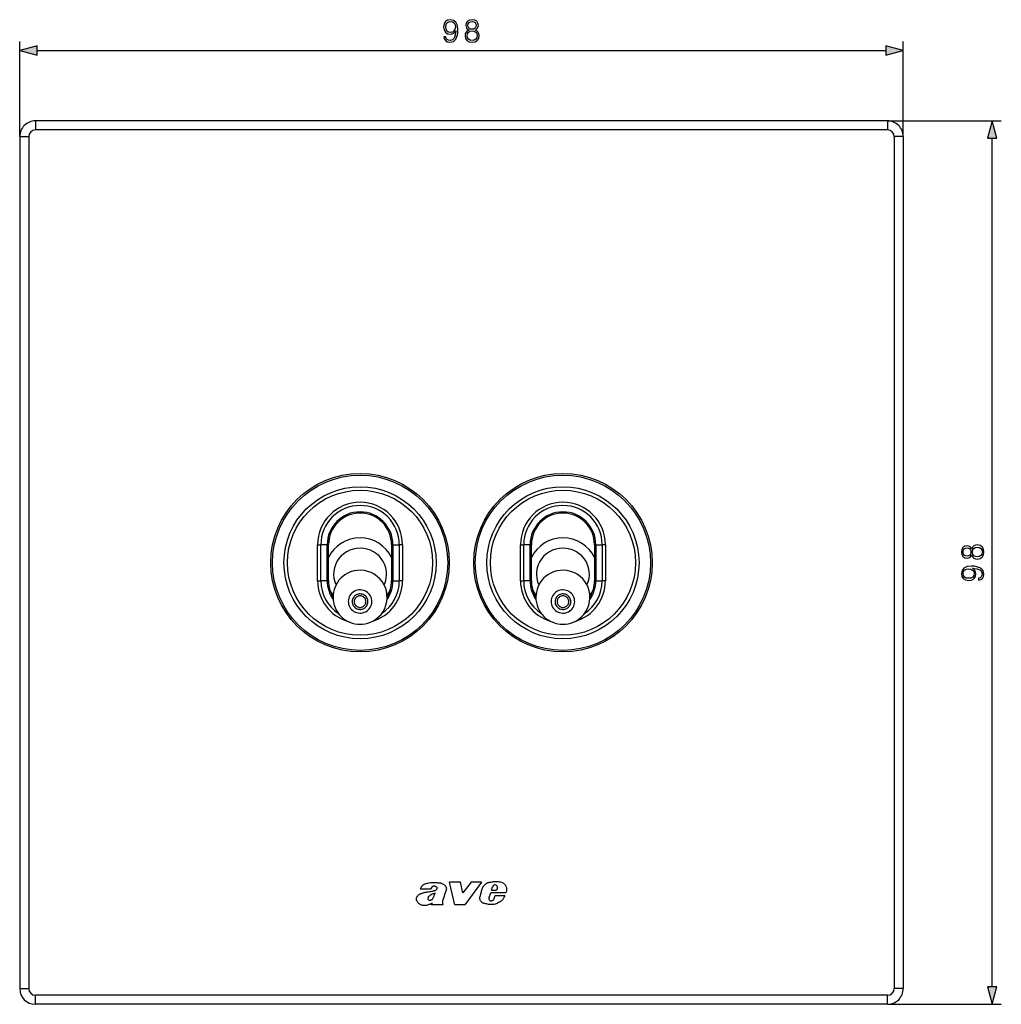
# Model space of a CAD drawing. Extents: x 0 to 420, y 0 to 297.
# Drawn here: x 91 to 199, y 72 to 181 of the extents above; entities that cross this region are included whole.
import ezdxf

# ---------------------------------------------------------------- set-up
doc = ezdxf.new("R2010")
doc.units = 0
doc.layers.get('0').update_dxf_attribs({"linetype": 'CONTINUOUS'})

msp = doc.modelspace()

# ---------------------------------------------------------------- linework, layer by layer
at = {"color": 7}
for p, q in [((90.609749, 168.153503), (90.609749, 178.697479)), ((188.609741, 168.153503), (188.609741, 178.697479)), ((92.541603, 177.697479), (186.677887, 177.697479)), ((186.859741, 169.903503), (92.359749, 169.903503)), ((92.359749, 169.903503), (92.359749, 168.903503)), ((186.859741, 169.903503), (199.478851, 169.903503)), ((186.859741, 169.903503), (186.859741, 168.903503)), ((186.859741, 168.903503), (92.359749, 168.903503)), ((90.609749, 168.153503), (90.609749, 73.653496)), ((90.609749, 168.153503), (91.609749, 168.153503)), ((91.609749, 168.153503), (91.609749, 73.653496)), ((188.609741, 168.153503), (187.609741, 168.153503)), ((187.609741, 168.153503), (187.609741, 73.653496)), ((188.609741, 168.153503), (188.609741, 73.653496)), ((198.478851, 73.83535), (198.478851, 167.971649)), ((123.652641, 118.886032), (123.652641, 122.886032)), ((123.652641, 122.886032), (124.006195, 122.886032)), ((124.006195, 118.886032), (124.006195, 122.886032)), ((124.713303, 122.886032), (124.006195, 122.886032)), ((124.713303, 118.886032), (124.713303, 122.886032)), ((124.713303, 122.886032), (124.859749, 122.886032)), ((124.859749, 118.886032), (124.859749, 122.886032)), ((132.006195, 122.886032), (131.859741, 122.886032)), ((131.859741, 122.886032), (131.859741, 118.886032)), ((132.006195, 122.886032), (132.713303, 122.886032)), ((132.006195, 122.886032), (132.006195, 118.886032)), ((133.066864, 122.886032), (132.713303, 122.886032)), ((132.713303, 122.886032), (132.713303, 118.886032)), ((133.066864, 122.886032), (133.066864, 118.886032)), ((146.152649, 118.886032), (146.152649, 122.886032)), ((146.152649, 122.886032), (146.506195, 122.886032)), ((146.506195, 118.886032), (146.506195, 122.886032)), ((147.213303, 122.886032), (146.506195, 122.886032)), ((147.213303, 118.886032), (147.213303, 122.886032)), ((147.213303, 122.886032), (147.359741, 122.886032)), ((147.359741, 118.886032), (147.359741, 122.886032)), ((154.506195, 122.886032), (154.359741, 122.886032)), ((154.359741, 122.886032), (154.359741, 118.886032)), ((154.506195, 122.886032), (155.213303, 122.886032)), ((154.506195, 122.886032), (154.506195, 118.886032)), ((155.566864, 122.886032), (155.213303, 122.886032)), ((155.213303, 122.886032), (155.213303, 118.886032)), ((155.566864, 122.886032), (155.566864, 118.886032)), ((123.652641, 118.886032), (124.006195, 118.886032)), ((124.713303, 118.886032), (124.006195, 118.886032)), ((124.713303, 118.886032), (124.859749, 118.886032)), ((132.006195, 118.886032), (131.859741, 118.886032)), ((132.006195, 118.886032), (132.713303, 118.886032)), ((133.066864, 118.886032), (132.713303, 118.886032)), ((146.152649, 118.886032), (146.506195, 118.886032)), ((147.213303, 118.886032), (146.506195, 118.886032)), ((147.213303, 118.886032), (147.359741, 118.886032)), ((154.506195, 118.886032), (154.359741, 118.886032)), ((154.506195, 118.886032), (155.213303, 118.886032)), ((155.566864, 118.886032), (155.213303, 118.886032)), ((138.856796, 82.953896), (138.29158, 85.453773)), ((139.493286, 85.453773), (138.29158, 85.453773)), ((139.776077, 84.252121), (139.493286, 85.453773)), ((140.686234, 85.453789), (139.776077, 84.252121)), ((141.832642, 85.453789), (139.993484, 82.953896)), ((141.832642, 85.453789), (140.686234, 85.453789)), ((136.186569, 84.670403), (135.070892, 84.670403)), ((137.877258, 84.489799), (137.540131, 83.471664)), ((141.663345, 83.875153), (141.905518, 84.725525)), ((142.665176, 83.746574), (142.860809, 84.278252)), ((144.537094, 84.278252), (142.860809, 84.278252)), ((142.95311, 84.570122), (143.062759, 84.929047)), ((142.95311, 84.570122), (143.502136, 84.570122)), ((143.616516, 84.834389), (143.502136, 84.570122)), ((136.288208, 82.953613), (136.340363, 83.110092)), ((137.580353, 82.953613), (137.536972, 83.017288)), ((143.172394, 83.538322), (143.218948, 83.608528)), ((143.218948, 83.608528), (143.350677, 83.973763)), ((143.350677, 83.973763), (144.42746, 83.973763)), ((137.580353, 82.953613), (136.288208, 82.953613)), ((139.993484, 82.953896), (138.856796, 82.953896)), ((90.609749, 73.653496), (91.609749, 73.653496)), ((188.609741, 73.653496), (187.609741, 73.653496)), ((186.859741, 72.903496), (92.359749, 72.903496)), ((92.359749, 71.903496), (92.359749, 72.903496)), ((186.859741, 71.903496), (186.859741, 72.903496)), ((186.859741, 71.903496), (92.359749, 71.903496)), ((186.859741, 71.903496), (199.478851, 71.903496))]:
    msp.add_line(p, q, dxfattribs=at)
for points in [[(137.868088, 179.243378), (137.655991, 179.243378), (137.722061, 178.982605), (137.861145, 178.787872), (138.062805, 178.669662), (138.327057, 178.62793), (138.706055, 178.714874), (138.984222, 178.972168), (139.154602, 179.40332), (139.19632, 179.678009), (139.213715, 179.997894), (139.158081, 180.48468), (138.998138, 180.83934), (138.733887, 181.054932), (138.379211, 181.12793), (138.066284, 181.068817), (137.829849, 180.912354), (137.680328, 180.658539), (137.628174, 180.331696), (137.676849, 179.990936), (137.82637, 179.737122), (138.055847, 179.577179), (138.358353, 179.521545), (138.560028, 179.542404), (138.730408, 179.615417), (138.869476, 179.730164), (138.977264, 179.890106), (138.92511, 179.420715), (138.803421, 179.083435), (138.608704, 178.878296), (138.344452, 178.812225), (138.160156, 178.840042), (138.017609, 178.923492), (137.920258, 179.055618)], [(137.864624, 180.342133), (137.895905, 180.595947), (138.000214, 180.787186), (138.163635, 180.901932), (138.396606, 180.943665), (138.615662, 180.898453), (138.782562, 180.769806), (138.89035, 180.56813), (138.928589, 180.307358), (138.886871, 180.063965), (138.775604, 179.87619), (138.605225, 179.747559), (138.389648, 179.705826), (138.167114, 179.747559), (138.000214, 179.869247), (137.899384, 180.067444)], [(140.419556, 179.983978), (140.242218, 179.883148), (140.110092, 179.740601), (140.026642, 179.563263), (139.99884, 179.361603), (140.050995, 179.059082), (140.207458, 178.826141), (140.454315, 178.680084), (140.784637, 178.62793), (141.111481, 178.680084), (141.358353, 178.826141), (141.514832, 179.055618), (141.570465, 179.361603), (141.539169, 179.563263), (141.459198, 179.740601), (141.323578, 179.883148), (141.149734, 179.983978), (141.396606, 180.199554), (141.480057, 180.502075), (141.431381, 180.75589), (141.292297, 180.954086), (141.073242, 181.082733), (140.784637, 181.12793), (140.492569, 181.082733), (140.273514, 180.954086), (140.13443, 180.75589), (140.089233, 180.502075), (140.169205, 180.199554)], [(140.325668, 180.495117), (140.353485, 180.679398), (140.443893, 180.82196), (140.589935, 180.908875), (140.784637, 180.943665), (140.975891, 180.908875), (141.121918, 180.82196), (141.212326, 180.679398), (141.243622, 180.495117), (141.212326, 180.31778), (141.121918, 180.18219), (140.979355, 180.095245), (140.784637, 180.067444), (140.586456, 180.095245), (140.443893, 180.18219), (140.353485, 180.31778)], [(140.235275, 179.354645), (140.27005, 179.577179), (140.377838, 179.74408), (140.551682, 179.84491), (140.784637, 179.883148), (141.01413, 179.84491), (141.184509, 179.74408), (141.295776, 179.580658), (141.334015, 179.372025), (141.292297, 179.142548), (141.18103, 178.96521), (141.007172, 178.850464), (140.784637, 178.812225), (140.562119, 178.850464), (140.38826, 178.96521), (140.273514, 179.13559)], [(92.541603, 178.215118), (90.609749, 177.697479), (92.541603, 177.17984)], [(186.677887, 177.17984), (188.609741, 177.697479), (186.677887, 178.215118)], [(198.99649, 167.971649), (198.478851, 169.903503), (197.961212, 167.971649)], [(196.192352, 121.713303), (196.293182, 121.535973), (196.435745, 121.403839), (196.613068, 121.320389), (196.814743, 121.29258), (197.117249, 121.344734), (197.350204, 121.501205), (197.496246, 121.74807), (197.548401, 122.078392), (197.496246, 122.405235), (197.350204, 122.6521), (197.120728, 122.808571), (196.814743, 122.864204), (196.613068, 122.832916), (196.435745, 122.752945), (196.293182, 122.617332), (196.192352, 122.443481), (195.976776, 122.690353), (195.674271, 122.773804), (195.420441, 122.725128), (195.22226, 122.586044), (195.093597, 122.366989), (195.048401, 122.078392), (195.093597, 121.786316), (195.22226, 121.567261), (195.420441, 121.428185), (195.674271, 121.38298), (195.976776, 121.462952)], [(195.681213, 121.619415), (195.496948, 121.647232), (195.35437, 121.73764), (195.267456, 121.883682), (195.232681, 122.078392), (195.267456, 122.26963), (195.35437, 122.415665), (195.496948, 122.506073), (195.681213, 122.537361), (195.858551, 122.506073), (195.994156, 122.415665), (196.081085, 122.273102), (196.108902, 122.078392), (196.081085, 121.880203), (195.994156, 121.73764), (195.858551, 121.647232)], [(196.821686, 121.529022), (196.599167, 121.563789), (196.432266, 121.671577), (196.331421, 121.845428), (196.293182, 122.078392), (196.331421, 122.307877), (196.432266, 122.478256), (196.595688, 122.589523), (196.804321, 122.627762), (197.033798, 122.586044), (197.211121, 122.474777), (197.325867, 122.300919), (197.364105, 122.078392), (197.325867, 121.855865), (197.211121, 121.682007), (197.040741, 121.567261)], [(196.932953, 119.161835), (196.932953, 118.949738), (197.193741, 119.015808), (197.388458, 119.154884), (197.506683, 119.356552), (197.548401, 119.620811), (197.461472, 119.999809), (197.204163, 120.277969), (196.77301, 120.448349), (196.498322, 120.490074), (196.178436, 120.507462), (195.69165, 120.451828), (195.337006, 120.291885), (195.121429, 120.027626), (195.048401, 119.672966), (195.107513, 119.360031), (195.263977, 119.123596), (195.517792, 118.974075), (195.844635, 118.921921), (196.185394, 118.970596), (196.439224, 119.120117), (196.599167, 119.349602), (196.6548, 119.6521), (196.633942, 119.853775), (196.560913, 120.024147), (196.446167, 120.163231), (196.286224, 120.271019), (196.75563, 120.218864), (197.092896, 120.097168), (197.29805, 119.902451), (197.364105, 119.638199), (197.336304, 119.453911), (197.252853, 119.311356), (197.120728, 119.213997)], [(195.834213, 119.158363), (195.580383, 119.189651), (195.38916, 119.293968), (195.274414, 119.45739), (195.232681, 119.690353), (195.277893, 119.909409), (195.40654, 120.076309), (195.608215, 120.184097), (195.868988, 120.222336), (196.112381, 120.180618), (196.30014, 120.069351), (196.428787, 119.898972), (196.47052, 119.683395), (196.428787, 119.460861), (196.307098, 119.293968), (196.108902, 119.19313)], [(128.986664, 115.458076), (129.131104, 115.548347), (129.262329, 115.65638), (129.378113, 115.780373), (129.476471, 115.91819), (129.555725, 116.067482), (129.614532, 116.22567), (129.651825, 116.390053), (129.667053, 116.557838), (129.659882, 116.726143), (129.630493, 116.892097), (129.579346, 117.052834), (129.507324, 117.205635), (129.41568, 117.347878), (129.305969, 117.477104), (129.180054, 117.591133), (129.040131, 117.687996), (128.88855, 117.76606), (128.727905, 117.823952), (128.560974, 117.860695), (128.390594, 117.875679), (128.219696, 117.868629), (128.051208, 117.839668), (127.887962, 117.789314), (127.732811, 117.718391), (127.588387, 117.62812), (127.457146, 117.520088), (127.341362, 117.396095), (127.243004, 117.258278), (127.16375, 117.108986), (127.104973, 116.950798), (127.06765, 116.786415), (127.052437, 116.618629), (127.059593, 116.450325), (127.088997, 116.28437), (127.140129, 116.123634), (127.212151, 115.970833), (127.303795, 115.82859), (127.413521, 115.699364), (127.539421, 115.585335), (127.679375, 115.488472), (127.830956, 115.410408), (127.99157, 115.352516), (128.158508, 115.315773), (128.328888, 115.300789), (128.499786, 115.307838), (128.668304, 115.3368), (128.831512, 115.387154)], [(128.77771, 115.817436), (128.873993, 115.877602), (128.961456, 115.949638), (129.038666, 116.032295), (129.104218, 116.124184), (129.157074, 116.223701), (129.196259, 116.329155), (129.22113, 116.438759), (129.231293, 116.550606), (129.226501, 116.662819), (129.206909, 116.773445), (129.172821, 116.880608), (129.124817, 116.982475), (129.06369, 117.077293), (128.99057, 117.16346), (128.906616, 117.239479), (128.813324, 117.304054), (128.71228, 117.356087), (128.605194, 117.394676), (128.493896, 117.419182), (128.38031, 117.429176), (128.266388, 117.424477), (128.154053, 117.405159), (128.045227, 117.37159), (127.941795, 117.324303), (127.845512, 117.264137), (127.758018, 117.192101), (127.680824, 117.109444), (127.615257, 117.017555), (127.562416, 116.918037), (127.523216, 116.812584), (127.498344, 116.70298), (127.488213, 116.591133), (127.492973, 116.47892), (127.512566, 116.368294), (127.546684, 116.261131), (127.594688, 116.159264), (127.655785, 116.064445), (127.728935, 115.978279), (127.812859, 115.90226), (127.906151, 115.837685), (128.007202, 115.785652), (128.114319, 115.747063), (128.225586, 115.722557), (128.339172, 115.712563), (128.453094, 115.717262), (128.56546, 115.73658), (128.674255, 115.770149)], [(151.486664, 115.458076), (151.631104, 115.548347), (151.762329, 115.65638), (151.878113, 115.780373), (151.976471, 115.91819), (152.055725, 116.067482), (152.114532, 116.22567), (152.151825, 116.390053), (152.167053, 116.557838), (152.159882, 116.726143), (152.130493, 116.892097), (152.079346, 117.052834), (152.007324, 117.205635), (151.91568, 117.347878), (151.805969, 117.477104), (151.680054, 117.591133), (151.540131, 117.687996), (151.38855, 117.76606), (151.227905, 117.823952), (151.060974, 117.860695), (150.890594, 117.875679), (150.719696, 117.868629), (150.551208, 117.839668), (150.38797, 117.789314), (150.232819, 117.718391), (150.088379, 117.62812), (149.957153, 117.520088), (149.84137, 117.396095), (149.743011, 117.258278), (149.663757, 117.108986), (149.60498, 116.950798), (149.567657, 116.786415), (149.552429, 116.618629), (149.559601, 116.450325), (149.588989, 116.28437), (149.640137, 116.123634), (149.712158, 115.970833), (149.803802, 115.82859), (149.913513, 115.699364), (150.039429, 115.585335), (150.179382, 115.488472), (150.330963, 115.410408), (150.491577, 115.352516), (150.658508, 115.315773), (150.828888, 115.300789), (150.999786, 115.307838), (151.168304, 115.3368), (151.331512, 115.387154)], [(151.27771, 115.817436), (151.373993, 115.877602), (151.461456, 115.949638), (151.538666, 116.032295), (151.604218, 116.124184), (151.657074, 116.223701), (151.696259, 116.329155), (151.72113, 116.438759), (151.731293, 116.550606), (151.726501, 116.662819), (151.706909, 116.773445), (151.672821, 116.880608), (151.624817, 116.982475), (151.56369, 117.077293), (151.49057, 117.16346), (151.406616, 117.239479), (151.313324, 117.304054), (151.21228, 117.356087), (151.105194, 117.394676), (150.993896, 117.419182), (150.88031, 117.429176), (150.766388, 117.424477), (150.654053, 117.405159), (150.545227, 117.37159), (150.441803, 117.324303), (150.34552, 117.264137), (150.258026, 117.192101), (150.180817, 117.109444), (150.115265, 117.017555), (150.062408, 116.918037), (150.023224, 116.812584), (149.998352, 116.70298), (149.98822, 116.591133), (149.992981, 116.47892), (150.012573, 116.368294), (150.046692, 116.261131), (150.094696, 116.159264), (150.155792, 116.064445), (150.228943, 115.978279), (150.312866, 115.90226), (150.406158, 115.837685), (150.507202, 115.785652), (150.614319, 115.747063), (150.725586, 115.722557), (150.839172, 115.712563), (150.953094, 115.717262), (151.06546, 115.73658), (151.174255, 115.770149)], [(197.961212, 73.83535), (198.478851, 71.903496), (198.99649, 73.83535)]]:
    msp.add_lwpolyline(points, close=True, dxfattribs=at)
for points in [[(131.859802, 121.47509), (131.589508, 121.940224), (131.25589, 122.363625), (130.865509, 122.736977), (130.425995, 123.052986), (129.945953, 123.305428), (129.434845, 123.489357), (128.902618, 123.601189), (128.359772, 123.63871), (127.816917, 123.601204), (127.284721, 123.489372), (126.773582, 123.305443), (126.293541, 123.053017), (125.854027, 122.737022), (125.463615, 122.36367), (125.129997, 121.940285), (124.859703, 121.475151)], [(154.359802, 121.47509), (154.089508, 121.940224), (153.75589, 122.363625), (153.365509, 122.736977), (152.925995, 123.052986), (152.445953, 123.305428), (151.934845, 123.489357), (151.402618, 123.601189), (150.859772, 123.63871), (150.316925, 123.601204), (149.784729, 123.489372), (149.27359, 123.305443), (148.793549, 123.053017), (148.354034, 122.737022), (147.963623, 122.36367), (147.630005, 121.940285), (147.359711, 121.475151)], [(131.028229, 118.428017), (131.165649, 118.787483), (131.253387, 119.161766), (131.289886, 119.544197), (131.274506, 119.928017), (131.20752, 120.306435), (131.090118, 120.672737), (130.924377, 121.020439), (130.713226, 121.343391), (130.460388, 121.635872), (130.170349, 121.892723), (129.848267, 122.109367), (129.499817, 122.281975), (129.131195, 122.407509), (128.748901, 122.483711), (128.359741, 122.50927), (127.970543, 122.483711), (127.588249, 122.407494), (127.219627, 122.28196), (126.871193, 122.109352), (126.54911, 121.892708), (126.259087, 121.635857), (126.006248, 121.343361), (125.795097, 121.020409), (125.629356, 120.672707), (125.511955, 120.306404), (125.444969, 119.927986), (125.429588, 119.544167), (125.466118, 119.161736), (125.553856, 118.787453), (125.691277, 118.427986)], [(153.528229, 118.428017), (153.665649, 118.787483), (153.753387, 119.161766), (153.789886, 119.544197), (153.774506, 119.928017), (153.70752, 120.306435), (153.590118, 120.672737), (153.424377, 121.020439), (153.213226, 121.343391), (152.960388, 121.635872), (152.670349, 121.892723), (152.348267, 122.109367), (151.999817, 122.281975), (151.631195, 122.407509), (151.248901, 122.483711), (150.859741, 122.50927), (150.470551, 122.483711), (150.088257, 122.407494), (149.719635, 122.28196), (149.371185, 122.109352), (149.049103, 121.892708), (148.759094, 121.635857), (148.506256, 121.343361), (148.295105, 121.020409), (148.129364, 120.672707), (148.011963, 120.306404), (147.944977, 119.927986), (147.929596, 119.544167), (147.966125, 119.161736), (148.053864, 118.787453), (148.191284, 118.427986)], [(125.010612, 117.869331), (125.046867, 117.809914), (125.084221, 117.751167), (125.122643, 117.693092), (125.162117, 117.635704), (125.20266, 117.579048), (125.244225, 117.523109), (125.286797, 117.467903), (125.330391, 117.41349), (125.374977, 117.359871)], [(129.006531, 116.507195), (129.009369, 116.592628), (129.000641, 116.677681), (128.980469, 116.760811), (128.949249, 116.840569), (128.907501, 116.915504), (128.855988, 116.984322), (128.795624, 117.045738), (128.727478, 117.098701), (128.652802, 117.14225), (128.572876, 117.175606), (128.489166, 117.198174), (128.403137, 117.209572), (128.316345, 117.209572), (128.230316, 117.198174), (128.146606, 117.175606), (128.066681, 117.14225), (127.991997, 117.098701), (127.923866, 117.045738), (127.863503, 116.984322), (127.812004, 116.915504), (127.770256, 116.840569), (127.739006, 116.760811), (127.718864, 116.677681), (127.710106, 116.592628), (127.712975, 116.507195)], [(131.344421, 117.359779), (131.389038, 117.413414), (131.432648, 117.467842), (131.47525, 117.523048), (131.516815, 117.579018), (131.557373, 117.635689), (131.596863, 117.693092), (131.635284, 117.751198), (131.672638, 117.809975), (131.708923, 117.869392)], [(147.51062, 117.869331), (147.546875, 117.809914), (147.584229, 117.751167), (147.62265, 117.693092), (147.662109, 117.635704), (147.702667, 117.579048), (147.744232, 117.523109), (147.786804, 117.467903), (147.830383, 117.41349), (147.874969, 117.359871)], [(151.506531, 116.507195), (151.509369, 116.592628), (151.500641, 116.677681), (151.480469, 116.760811), (151.449249, 116.840569), (151.407501, 116.915504), (151.355988, 116.984322), (151.295624, 117.045738), (151.227478, 117.098701), (151.152802, 117.14225), (151.072876, 117.175606), (150.989166, 117.198174), (150.903137, 117.209572), (150.816345, 117.209572), (150.730316, 117.198174), (150.646606, 117.175606), (150.566681, 117.14225), (150.492004, 117.098701), (150.423859, 117.045738), (150.363495, 116.984322), (150.312012, 116.915504), (150.270264, 116.840569), (150.239014, 116.760811), (150.218872, 116.677681), (150.210114, 116.592628), (150.212982, 116.507195)], [(153.844421, 117.359779), (153.889038, 117.413414), (153.932648, 117.467842), (153.97525, 117.523048), (154.016815, 117.579018), (154.057373, 117.635689), (154.096863, 117.693092), (154.135284, 117.751198), (154.172638, 117.809975), (154.208923, 117.869392)], [(127.712975, 116.507195), (127.727364, 116.422829), (127.753044, 116.341103), (127.789574, 116.263496), (127.836296, 116.191368), (127.892357, 116.126015), (127.956749, 116.068611), (128.028351, 116.02018), (128.105896, 115.981575), (128.187958, 115.953499), (128.273071, 115.93647), (128.359741, 115.930748), (128.446411, 115.93647), (128.531555, 115.953499), (128.613586, 115.981575), (128.691132, 116.02018), (128.762726, 116.068611), (128.827148, 116.126015), (128.883209, 116.191368), (128.929901, 116.263496), (128.966431, 116.341103), (128.992126, 116.422829), (129.006531, 116.507195)], [(150.212982, 116.507195), (150.227356, 116.422829), (150.253052, 116.341103), (150.289581, 116.263496), (150.336304, 116.191368), (150.392365, 116.126015), (150.456757, 116.068611), (150.528351, 116.02018), (150.605896, 115.981575), (150.687958, 115.953499), (150.773071, 115.93647), (150.859741, 115.930748), (150.946411, 115.93647), (151.031555, 115.953499), (151.113586, 115.981575), (151.191132, 116.02018), (151.262726, 116.068611), (151.327148, 116.126015), (151.383209, 116.191368), (151.429901, 116.263496), (151.466431, 116.341103), (151.492126, 116.422829), (151.506531, 116.507195)], [(135.070892, 84.670403), (135.086578, 84.737373), (135.107086, 84.803024), (135.132401, 84.867958), (135.166077, 84.936974), (135.185699, 84.970596), (135.207092, 85.003044), (135.229675, 85.033394), (135.253952, 85.062347), (135.289368, 85.099075), (135.327637, 85.132927), (135.3685, 85.163849), (135.400665, 85.185135), (135.433899, 85.204849), (135.50177, 85.239388), (135.571854, 85.268898), (135.637878, 85.292374), (135.704819, 85.312881), (135.783875, 85.333832), (135.863724, 85.352295), (136.012955, 85.381622), (136.163284, 85.405663), (136.238724, 85.415451), (136.314316, 85.423302), (136.382782, 85.428322), (136.451355, 85.431099), (136.519058, 85.431534), (136.586792, 85.429726), (136.654999, 85.425858), (136.791275, 85.413528), (136.927307, 85.399292), (136.995285, 85.3936)], [(136.995285, 85.3936), (137.087036, 85.386154), (137.177505, 85.37796), (137.266373, 85.364471), (137.310638, 85.354851), (137.354691, 85.343117), (137.397949, 85.329391), (137.440781, 85.313583), (137.510071, 85.282967), (137.576691, 85.246956), (137.640091, 85.205605), (137.699707, 85.158943), (137.754807, 85.107018), (137.780396, 85.079109), (137.804504, 85.049919), (137.839951, 85.000198), (137.870392, 84.947525), (137.895142, 84.89212), (137.913589, 84.834328), (137.925217, 84.774712), (137.929413, 84.724419), (137.928482, 84.673996), (137.922348, 84.624222), (137.911835, 84.578514), (137.896698, 84.533676), (137.877258, 84.489799)], [(141.905518, 84.725525), (141.929596, 84.794136), (141.958923, 84.860161), (141.993103, 84.923454), (142.031723, 84.984009), (142.059753, 85.022888), (142.089493, 85.060616), (142.15358, 85.132706), (142.223099, 85.200363), (142.291229, 85.258255), (142.326309, 85.284767), (142.362152, 85.30941), (142.411377, 85.339272), (142.462708, 85.365768), (142.516449, 85.38903), (142.558289, 85.404434), (142.601166, 85.418083), (142.674744, 85.437019), (142.749802, 85.45134), (142.845245, 85.46389), (142.909058, 85.46965), (143.035934, 85.477295)], [(144.203415, 85.377106), (144.25798, 85.346199), (144.309143, 85.309975), (144.33847, 85.285683), (144.366486, 85.259819), (144.418488, 85.20388), (144.46489, 85.143181), (144.50531, 85.078667), (144.539429, 85.011024), (144.567078, 84.94075), (144.587967, 84.868546), (144.601868, 84.794876), (144.60878, 84.720039), (144.609039, 84.644508), (144.606232, 84.597778), (144.601395, 84.551178), (144.586258, 84.45874), (144.564606, 84.367691), (144.537094, 84.278252)], [(134.611954, 83.640472), (134.618637, 83.684662), (134.630035, 83.728134), (134.645462, 83.770622), (134.659271, 83.801659), (134.674698, 83.831856), (134.709793, 83.889481), (134.75354, 83.947586), (134.802841, 84.00119), (134.857086, 84.04995), (134.915665, 84.093559), (134.977966, 84.131706), (135.018005, 84.152412), (135.059616, 84.171333), (135.116943, 84.19426), (135.155548, 84.208313), (135.231979, 84.234474)], [(135.231979, 84.234474), (135.366379, 84.278061), (135.432953, 84.297569), (135.500153, 84.314819), (135.568665, 84.329971), (135.638519, 84.343338), (135.717407, 84.356392), (135.7966, 84.367836), (135.926651, 84.384476), (136.056778, 84.40065), (136.172211, 84.416595), (136.315704, 84.441063), (136.393936, 84.457489), (136.471527, 84.47641), (136.538818, 84.495178), (136.605347, 84.51609)], [(136.817551, 84.927078), (136.769623, 84.955811), (136.719025, 84.978691), (136.666107, 84.994652), (136.638977, 84.999763), (136.611542, 85.002884), (136.574615, 85.003845), (136.53772, 85.001137), (136.501175, 84.994804), (136.474197, 84.987747), (136.447754, 84.978775), (136.397018, 84.955452), (136.350769, 84.925964), (136.329407, 84.909019), (136.30954, 84.890793)], [(136.479202, 83.719757), (136.518585, 83.795959), (136.542358, 83.847961), (136.585754, 83.953819), (136.631409, 84.074318), (136.678238, 84.194672), (136.700867, 84.248276)], [(136.605347, 84.51609), (136.677521, 84.542046), (136.71283, 84.556854), (136.764252, 84.58284), (136.807587, 84.610962), (136.827789, 84.627068), (136.846603, 84.644661), (136.871658, 84.674332), (136.882294, 84.690689), (136.891327, 84.70797), (136.898483, 84.726059), (136.903534, 84.744858)], [(136.005051, 82.960487), (135.919205, 82.928085), (135.830917, 82.901283), (135.740646, 82.880623), (135.649109, 82.866737), (135.557053, 82.860237), (135.511032, 82.859924), (135.465088, 82.861649), (135.391281, 82.868698), (135.317917, 82.880646), (135.245224, 82.896904), (135.173569, 82.917099), (135.103455, 82.941444), (135.034927, 82.971313), (134.970306, 83.007172), (134.909943, 83.049202), (134.853577, 83.09713), (134.801132, 83.150253), (134.753906, 83.206963), (134.712051, 83.267502), (134.67627, 83.331596), (134.660446, 83.365875), (134.646545, 83.40094), (134.635284, 83.434669), (134.6259, 83.469002), (134.614929, 83.525566), (134.609909, 83.583084), (134.609985, 83.611862), (134.611954, 83.640472)], [(135.88205, 83.629036), (135.883331, 83.598267), (135.88504, 83.58297), (135.889496, 83.560562), (135.895721, 83.542168), (135.904602, 83.525269), (135.91124, 83.516235)], [(136.256744, 84.053436), (136.179825, 84.015533), (136.141846, 83.995735), (136.086365, 83.963699), (136.046555, 83.93708), (136.008835, 83.907616), (135.973465, 83.874573), (135.941193, 83.837585), (135.92691, 83.81778), (135.914337, 83.797173), (135.904053, 83.776184), (135.896255, 83.754463)], [(136.340363, 83.110092), (136.265198, 83.078339), (136.116806, 83.010376), (136.042572, 82.976479), (136.005051, 82.960487)], [(136.251221, 83.481522), (136.276245, 83.493164), (136.300278, 83.507156), (136.323761, 83.52359), (136.345932, 83.541763), (136.385529, 83.581558), (136.420288, 83.625298), (136.441284, 83.656075), (136.479202, 83.719757)], [(141.875549, 83.224365), (141.829941, 83.261292), (141.788971, 83.303108), (141.752808, 83.349091), (141.721558, 83.398514), (141.695343, 83.450729), (141.677429, 83.49585), (141.663116, 83.542061), (141.652435, 83.589066), (141.646835, 83.624634), (141.643265, 83.660469), (141.641708, 83.696663), (141.642181, 83.732933), (141.648972, 83.804489), (141.663345, 83.875153)], [(143.155045, 83.002701), (143.061951, 82.991081), (142.966705, 82.982109), (142.87323, 82.976974), (142.779724, 82.976295), (142.68605, 82.980896), (142.594406, 82.990898), (142.482498, 83.009369), (142.373016, 83.032684), (142.265503, 83.060471), (142.158707, 83.093376), (142.052246, 83.132065)], [(144.14505, 83.486259), (144.104614, 83.440613), (144.060822, 83.398239), (144.014069, 83.358925), (143.977325, 83.331306), (143.939331, 83.305168), (143.887222, 83.272499), (143.83371, 83.241959), (143.76091, 83.20401), (143.711838, 83.180092), (143.613373, 83.13443)], [(144.42746, 83.973763), (144.394928, 83.914459), (144.333664, 83.793671), (144.292648, 83.713203), (144.271271, 83.673462), (144.237366, 83.614914), (144.210022, 83.572159), (144.180664, 83.530693), (144.14505, 83.486259)]]:
    msp.add_lwpolyline(points, dxfattribs=at)
for centre, radius in [((128.359741, 120.886032), 9.9), ((128.359741, 120.886032), 9.717165), ((150.859741, 120.886032), 9.9), ((150.859741, 120.886032), 9.717165), ((128.359741, 120.886032), 8.4372), ((128.359741, 120.886032), 8.04665), ((150.859741, 120.886032), 8.4372), ((150.859741, 120.886032), 8.04665)]:
    msp.add_circle(centre, radius, dxfattribs=at)
for centre, radius, start, end in [((92.359749, 168.153503), 1.75, 90.000003, 180.000005), ((186.859741, 168.153503), 1.75, 0, 90.000003), ((92.359749, 168.153503), 0.75, 90.000003, 179.999978), ((186.859741, 168.153503), 0.75, 0.000024, 90.000003), ((128.359741, 122.886032), 4.707107, 0.000584, 179.999995), ((128.359741, 122.886032), 4.353553, 0, 179.999995), ((150.859741, 122.886032), 4.707107, 0.000584, 179.999995), ((150.859741, 122.886032), 4.353553, 0, 179.999995), ((128.359741, 122.886032), 3.646447, 0, 179.999995), ((128.359741, 122.886032), 3.5, 0, 179.999995), ((150.859741, 122.886032), 3.646447, 0, 179.999995), ((150.859741, 122.886032), 3.5, 0, 179.999995), ((128.359741, 117.057083), 3, 118.280681, 298.280382), ((128.359741, 117.057083), 3, 298.280382, 118.280681), ((150.859741, 117.057083), 3, 118.280681, 298.280382), ((150.859741, 117.057083), 3, 298.280382, 118.280681), ((128.359741, 118.886032), 4.707107, 180.000582, 253.417213), ((128.359741, 118.886032), 4.353553, 179.999995, 236.621512), ((128.359741, 118.886032), 3.646447, 179.999995, 214.954799), ((128.359741, 118.886032), 3.5, 179.999995, 211.005529), ((128.359741, 118.886032), 4.707107, 286.583444, 0), ((128.359741, 118.886032), 4.353553, 303.376215, 0), ((128.359741, 118.886032), 3.646447, 325.045223, 0), ((128.359741, 118.886032), 3.5, 328.994049, 0), ((150.859741, 118.886032), 4.707107, 180.000582, 253.417213), ((150.859741, 118.886032), 4.353553, 179.999995, 236.621512), ((150.859741, 118.886032), 3.646447, 179.999995, 214.954799), ((150.859741, 118.886032), 3.5, 179.999995, 211.005529), ((150.859741, 118.886032), 4.707107, 286.583444, 0), ((150.859741, 118.886032), 4.353553, 303.376215, 0), ((150.859741, 118.886032), 3.646447, 325.045223, 0), ((150.859741, 118.886032), 3.5, 328.994049, 0), ((143.396225, 76.999496), 8.48545, 88.981157, 92.433483), ((143.501709, 82.23008), 3.253839, 82.175707, 89.200768), ((143.833893, 84.60331), 0.857504, 64.473598, 82.577165), ((136.60614, 84.580803), 0.429025, 133.735719, 167.94539), ((139.380066, 77.537857), 7.225501, 111.764858, 115.611293), ((136.707092, 84.750046), 0.208667, 26.836211, 58.036172), ((136.748489, 84.779083), 0.158774, 347.549922, 24.231518), ((143.37114, 84.82827), 0.324437, 115.326788, 161.903583), ((143.353424, 84.873154), 0.276309, 95.156939, 115.988141), ((143.346771, 84.872154), 0.276789, 33.394052, 93.766319), ((143.354126, 84.885468), 0.263415, 10.218964, 31.856057), ((143.295776, 84.873001), 0.323053, 353.135334, 10.559887), ((136.29985, 83.645256), 0.418109, 164.85921, 182.223167), ((136.040146, 83.630722), 0.172408, 221.610382, 249.81586), ((136.087494, 83.716019), 0.269225, 246.618518, 265.556488), ((136.082169, 83.792046), 0.344793, 267.419395, 280.588956), ((136.070312, 83.944), 0.496607, 278.710927, 291.364706), ((138.137909, 83.185677), 0.653816, 167.064583, 180.516043), ((137.768204, 83.183678), 0.284103, 180.784183, 201.48859), ((138.660263, 83.079857), 1.186677, 160.721099, 167.730759), ((137.868195, 83.233345), 0.395462, 202.877536, 213.116782), ((142.330231, 83.879547), 0.797498, 235.241021, 249.600927), ((142.919327, 83.643028), 0.27443, 157.83264, 228.794621), ((142.884338, 83.626282), 0.239266, 232.458908, 253.958062), ((142.891724, 83.627701), 0.242769, 252.374339, 275.55915), ((142.854767, 83.78334), 0.401844, 278.654646, 293.933445), ((142.900085, 83.748795), 0.352954, 289.481452, 306.035632), ((142.90477, 83.703941), 0.314731, 310.152122, 328.249125), ((142.861465, 84.855965), 1.876381, 279.001688, 286.013205), ((142.866302, 84.892311), 1.910032, 285.572829, 293.024449), ((92.359749, 73.653496), 1.75, 180.000005, 269.999997), ((92.359749, 73.653496), 0.75, 180.000022, 269.999997), ((186.859741, 73.653496), 0.75, 269.999997, 359.999976), ((186.859741, 73.653496), 1.75, 269.999997, 360)]:
    msp.add_arc(centre, radius, start, end, dxfattribs=at)
for points in [[(92.541603, 178.215118), (90.609749, 177.697479), (92.541603, 178.215118), (92.541603, 177.17984)], [(186.677887, 177.17984), (188.609741, 177.697479), (186.677887, 177.17984), (186.677887, 178.215118)], [(198.99649, 167.971649), (198.478851, 169.903503), (198.99649, 167.971649), (197.961212, 167.971649)], [(197.961212, 73.83535), (198.478851, 71.903496), (197.961212, 73.83535), (198.99649, 73.83535)]]:
    msp.add_solid(points, dxfattribs=at)

doc.saveas('drawing.dxf')
